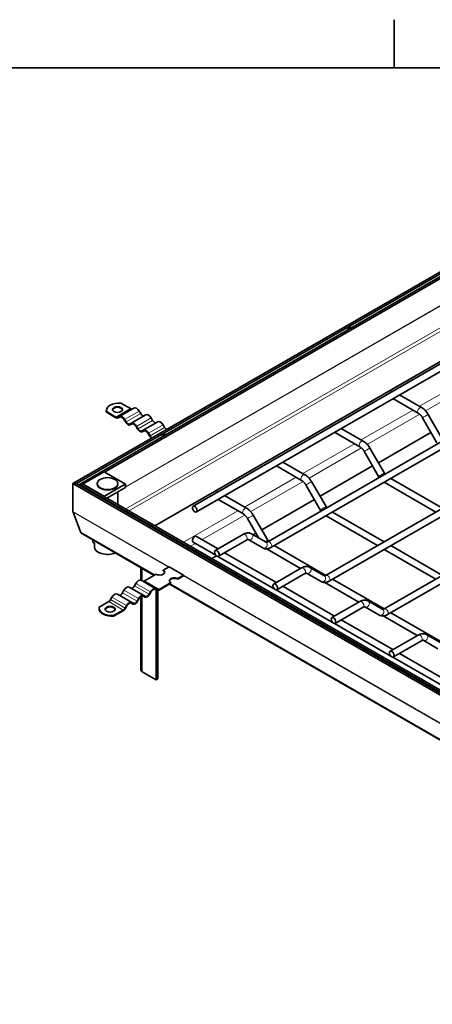
# Model space of a CAD drawing. Units: millimetres. Extents: x 0 to 4257, y 0 to 2520.
# Drawn here: x 2937 to 3137, y 2006 to 2483 of the extents above; entities that cross this region are included whole.
import ezdxf

# ---------------------------------------------------------------- set-up
doc = ezdxf.new("R2010")
doc.units = ezdxf.units.MM
doc.header["$LTSCALE"] = 6
for name, color, linetype, lineweight in [('Rámeček (ISO)', 7, 'Continuous', 35), ('Viditelná (ISO)', 7, 'Continuous', 35), ('Viditelná tenká (ISO)', 7, 'Continuous', 9)]:
    doc.layers.add(name, color=color, linetype=linetype, lineweight=lineweight)

# ---------------------------------------------------------------- blocks, each defined once
blk = doc.blocks.new('Rámečky Default Border')
at = {"layer": 'Rámeček (ISO)'}
blk.add_line((519.75, 410), (519.75, 413.9), dxfattribs=at)
at = {"layer": 'Rámeček (ISO)', "flags": 128}
blk.add_lwpolyline([(10, 10), (10, 410), (584, 410), (584, 10), (10, 10)], dxfattribs=at)

msp = doc.modelspace()

# ---------------------------------------------------------------- linework, layer by layer
at = {"layer": 'Viditelná (ISO)'}
for p, q in [((3229.036, 2411.87), (2962.598, 2258.438)), ((3229.036, 2410.892), (2964.295, 2258.438)), ((3225.5, 2407.551), (2965.851, 2258.029)), ((3225.5, 2406.574), (2977.93, 2264.008)), ((3002.41, 2237.953), (3225.642, 2366.503)), ((3217.772, 2360.843), (3020.914, 2247.479)), ((3219.369, 2358.07), (3022.51, 2244.706)), ((3229.66, 2329.593), (3057.109, 2230.228)), ((3231.257, 2326.82), (3058.706, 2227.455)), ((3257.944, 2313.306), (3085.393, 2213.94)), ((3259.541, 2310.533), (3086.99, 2211.167)), ((2985.936, 2297.445), (2990.599, 2294.759)), ((3286.228, 2297.018), (3113.678, 2197.652)), ((3117.87, 2299.62), (3130.15, 2292.548)), ((3121.076, 2301.466), (3131.747, 2295.321)), ((2978.825, 2293.455), (2978.825, 2293.782)), ((2978.865, 2293.373), (2983.528, 2290.687)), ((2978.865, 2293.373), (2978.865, 2293.046)), ((2983.528, 2290.36), (2978.865, 2293.046)), ((2992.202, 2295.08), (2985.131, 2291.008)), ((2994.799, 2293.581), (2995.499, 2292.369)), ((3287.825, 2294.245), (3115.275, 2194.879)), ((2984.428, 2290.6), (2985.128, 2291.006)), ((2985.386, 2290.69), (2984.626, 2290.252)), ((2985.328, 2290.66), (2984.628, 2290.254)), ((2988.228, 2288.181), (2987.528, 2289.393)), ((2987.728, 2289.509), (2988.428, 2288.297)), ((2990.228, 2287.26), (2990.928, 2287.666)), ((2991.186, 2287.35), (2990.426, 2286.912)), ((2991.128, 2287.32), (2990.428, 2286.914)), ((2998.002, 2291.74), (2990.931, 2287.668)), ((3003.802, 2288.4), (2996.731, 2284.328)), ((3000.599, 2290.241), (3001.299, 2289.029)), ((3132.195, 2290.359), (3139.207, 2278.214)), ((3134.966, 2291.959), (3141.978, 2279.814)), ((2994.028, 2284.841), (2993.328, 2286.053)), ((2993.528, 2286.169), (2994.228, 2284.957)), ((2996.028, 2283.92), (2996.728, 2284.326)), ((2996.986, 2284.01), (2996.226, 2283.572)), ((2996.928, 2283.98), (2996.228, 2283.574)), ((2999.828, 2281.501), (2999.128, 2282.713)), ((2999.328, 2282.829), (3000.028, 2281.617)), ((3006.399, 2286.901), (3007.099, 2285.689)), ((3007.999, 2284.739), (3008.135, 2284.661)), ((3089.585, 2283.332), (3101.866, 2276.261)), ((3092.792, 2285.179), (3103.463, 2279.034)), ((3110.793, 2268.551), (3136.304, 2283.242)), ((3000.928, 2280.667), (3001.064, 2280.589)), ((3103.911, 2274.071), (3110.922, 2261.926)), ((3106.682, 2275.671), (3113.694, 2263.526)), ((3064.507, 2268.891), (3075.178, 2262.746)), ((2967.689, 2258.274), (2977.73, 2264.056)), ((2977.83, 2264.066), (2988.154, 2258.121)), ((3061.301, 2267.045), (3073.582, 2259.973)), ((3082.508, 2252.263), (3108.019, 2266.954)), ((3078.398, 2259.383), (3085.409, 2247.239)), ((3113.627, 2259.082), (3113.678, 2259.053)), ((3113.678, 2259.053), (3138.705, 2244.641)), ((3116.833, 2260.928), (3141.911, 2246.487)), ((2964.295, 2258.438), (2962.598, 2258.438)), ((2962.598, 2258.438), (2962.598, 2244.919)), ((2962.598, 2258.438), (3229.036, 2105.007)), ((2962.598, 2258.438), (2964.295, 2258.438)), ((2962.598, 2244.919), (2962.598, 2258.438)), ((2964.295, 2258.438), (3229.036, 2105.984)), ((2965.851, 2257.543), (2965.851, 2258.029)), ((2967.548, 2258.029), (2965.851, 2258.029)), ((2965.851, 2258.029), (3229.458, 2106.227)), ((2965.851, 2258.029), (2967.548, 2258.029)), ((2965.851, 2257.543), (2965.851, 2258.029)), ((2967.548, 2258.029), (3229.46, 2107.203)), ((2974.427, 2258.192), (2974.427, 2258.421)), ((2978.013, 2252.329), (2988.054, 2258.111)), ((2988.195, 2256.557), (2979.149, 2251.348)), ((2984.427, 2258.192), (2984.427, 2258.421)), ((2984.427, 2254.387), (2984.427, 2248.308)), ((2988.195, 2258.029), (2988.195, 2256.557)), ((3075.626, 2257.783), (3082.638, 2245.639)), ((3033.017, 2250.757), (3045.297, 2243.685)), ((3036.223, 2252.603), (3046.894, 2246.458)), ((3054.224, 2235.975), (3079.735, 2250.666)), ((2962.678, 2244.494), (2966.335, 2234.959)), ((2966.335, 2234.959), (2962.678, 2244.494)), ((3088.549, 2244.641), (3113.627, 2230.199)), ((3047.342, 2241.495), (3052.81, 2232.024)), ((3050.113, 2243.095), (3057.125, 2230.951)), ((3085.343, 2242.794), (3085.393, 2242.765)), ((3085.393, 2242.765), (3110.421, 2228.353)), ((2967.253, 2233.993), (3002.109, 2213.921)), ((2972.218, 2231.135), (2972.288, 2230.244)), ((3032.02, 2223.642), (3020.914, 2230.037)), ((3033.017, 2226.76), (3022.51, 2232.81)), ((3045.297, 2233.832), (3031.662, 2225.98)), ((3046.894, 2231.059), (3033.258, 2223.206)), ((3054.704, 2227.225), (3047.693, 2231.294)), ((3056.311, 2229.993), (3049.299, 2234.062)), ((3050.097, 2233.599), (3051.451, 2234.378)), ((2973.035, 2229.489), (2972.535, 2229.777)), ((2973.027, 2227.779), (2973.027, 2229.493)), ((3057.109, 2226.477), (3073.102, 2217.268)), ((3060.265, 2228.353), (3085.342, 2213.912)), ((3113.627, 2226.506), (3138.705, 2212.065)), ((3116.833, 2228.353), (3141.911, 2213.911)), ((3030.034, 2222.045), (3032.331, 2223.368)), ((3060.304, 2207.354), (3032.9, 2223.134)), ((3061.301, 2210.472), (3036.223, 2224.914)), ((2995.553, 2217.697), (2995.553, 2211.62)), ((3006.438, 2216.415), (3009.267, 2218.044)), ((3006.438, 2216.088), (3006.438, 2216.415)), ((3009.267, 2218.044), (3016.338, 2213.972)), ((3073.582, 2217.544), (3059.946, 2209.692)), ((3084.595, 2213.705), (3077.583, 2217.774)), ((2995.79, 2211.526), (3002.861, 2207.454)), ((2997.393, 2211.206), (3003.044, 2214.46)), ((3013.51, 2212.343), (3016.338, 2213.972)), ((3016.338, 2213.645), (3013.51, 2212.016)), ((3013.51, 2212.343), (3013.51, 2212.016)), ((3016.338, 2213.972), (3016.338, 2213.645)), ((3075.178, 2214.771), (3061.543, 2206.919)), ((3082.989, 2210.937), (3075.977, 2215.006)), ((3088.549, 2212.065), (3113.626, 2197.624)), ((2986.693, 2205.475), (2987.393, 2206.687)), ((2989.99, 2208.186), (2997.061, 2204.114)), ((2992.493, 2208.815), (2993.193, 2210.027)), ((3002.606, 2207.137), (3003.366, 2206.699)), ((3003.364, 2206.7), (3002.664, 2207.106)), ((3002.864, 2207.453), (3003.564, 2207.046)), ((3003.044, 2206.884), (3003.044, 2163.293)), ((3003.893, 2206.603), (3003.893, 2163.782)), ((3004.464, 2207.134), (3010.115, 2210.388)), ((3010.115, 2210.061), (3004.464, 2206.807)), ((3009.464, 2209.686), (3164.602, 2120.348)), ((3010.115, 2210.061), (3010.115, 2210.388)), ((3088.588, 2191.066), (3061.185, 2206.847)), ((3089.585, 2194.184), (3064.507, 2208.626)), ((3084.857, 2210.498), (3101.386, 2200.98)), ((2980.893, 2202.135), (2981.593, 2203.347)), ((2984.19, 2204.846), (2991.261, 2200.774)), ((2993.764, 2201.403), (2994.464, 2202.615)), ((2994.664, 2202.499), (2993.964, 2201.287)), ((2995.553, 2203.522), (2995.553, 2168.179)), ((2996.806, 2203.797), (2997.566, 2203.359)), ((2997.564, 2203.36), (2996.864, 2203.766)), ((2997.064, 2204.113), (2997.764, 2203.706)), ((2999.564, 2204.743), (3000.264, 2205.955)), ((3000.464, 2205.839), (2999.764, 2204.627)), ((3112.879, 2197.417), (3105.867, 2201.486)), ((2975.29, 2197.764), (2975.29, 2198.091)), ((2975.329, 2198.5), (2979.993, 2201.186)), ((2982.4, 2194.428), (2987.064, 2197.114)), ((2987.064, 2196.787), (2982.4, 2194.101)), ((2987.964, 2198.063), (2988.664, 2199.275)), ((2988.864, 2199.159), (2988.164, 2197.947)), ((2991.006, 2200.457), (2991.766, 2200.019)), ((2991.764, 2200.02), (2991.064, 2200.426)), ((2991.264, 2200.773), (2991.964, 2200.366)), ((3101.866, 2201.256), (3088.23, 2193.404)), ((3103.463, 2198.483), (3089.827, 2190.631)), ((3111.273, 2194.649), (3104.261, 2198.718)), ((2982.4, 2194.428), (2982.4, 2194.101)), ((3117.87, 2177.897), (3092.792, 2192.338)), ((3113.141, 2194.21), (3129.67, 2184.692)), ((3116.833, 2195.777), (3141.911, 2181.336)), ((3116.872, 2174.778), (3089.469, 2190.559)), ((3116.514, 2177.116), (3130.15, 2184.968)), ((3132.545, 2182.431), (3139.557, 2178.362)), ((3134.152, 2185.198), (3141.163, 2181.129)), ((3118.111, 2174.343), (3131.747, 2182.195)), ((3145.157, 2158.49), (3117.753, 2174.271)), ((3146.154, 2161.609), (3121.076, 2176.05)), ((2996.256, 2167.202), (3003.044, 2163.293)), ((3003.044, 2163.293), (3003.893, 2163.782))]:
    msp.add_line(p, q, dxfattribs=at)
at = {"layer": 'Viditelná (ISO)', "flags": 128}
for points in [[(3130.15, 2292.548), (3130.276, 2292.472), (3130.405, 2292.387), (3130.537, 2292.292), (3130.671, 2292.188), (3130.806, 2292.075), (3130.942, 2291.954), (3131.077, 2291.824), (3131.212, 2291.686), (3131.345, 2291.541), (3131.477, 2291.389), (3131.605, 2291.23), (3131.731, 2291.066), (3131.854, 2290.896), (3131.972, 2290.721), (3132.086, 2290.542), (3132.195, 2290.359)], [(3131.747, 2295.321), (3131.987, 2295.177), (3132.222, 2295.021), (3132.453, 2294.855), (3132.679, 2294.68), (3132.9, 2294.495), (3133.116, 2294.301), (3133.328, 2294.099), (3133.534, 2293.888), (3133.735, 2293.67), (3133.93, 2293.444), (3134.119, 2293.211), (3134.302, 2292.972), (3134.478, 2292.727), (3134.648, 2292.476), (3134.81, 2292.22), (3134.966, 2291.959)], [(3103.463, 2279.034), (3103.702, 2278.889), (3103.938, 2278.733), (3104.168, 2278.568), (3104.394, 2278.392), (3104.616, 2278.207), (3104.832, 2278.013), (3105.044, 2277.811), (3105.25, 2277.6), (3105.45, 2277.382), (3105.645, 2277.156), (3105.834, 2276.923), (3106.017, 2276.684), (3106.194, 2276.439), (3106.363, 2276.188), (3106.526, 2275.932), (3106.682, 2275.671)], [(3101.866, 2276.261), (3101.991, 2276.185), (3102.121, 2276.099), (3102.253, 2276.004), (3102.386, 2275.9), (3102.522, 2275.787), (3102.657, 2275.666), (3102.793, 2275.536), (3102.928, 2275.398), (3103.061, 2275.253), (3103.192, 2275.101), (3103.321, 2274.943), (3103.447, 2274.778), (3103.569, 2274.608), (3103.688, 2274.433), (3103.801, 2274.254), (3103.911, 2274.071)], [(3113.694, 2263.526), (3113.773, 2263.392), (3113.856, 2263.261), (3113.942, 2263.132), (3114.031, 2263.007)], [(3073.582, 2259.973), (3073.707, 2259.897), (3073.836, 2259.811), (3073.968, 2259.717), (3074.102, 2259.613), (3074.237, 2259.5), (3074.373, 2259.378), (3074.509, 2259.248), (3074.643, 2259.111), (3074.777, 2258.965), (3074.908, 2258.813), (3075.037, 2258.655), (3075.163, 2258.49), (3075.285, 2258.32), (3075.403, 2258.145), (3075.517, 2257.966), (3075.626, 2257.783)], [(3075.178, 2262.746), (3075.418, 2262.601), (3075.653, 2262.446), (3075.884, 2262.28), (3076.11, 2262.104), (3076.331, 2261.919), (3076.548, 2261.725), (3076.759, 2261.523), (3076.965, 2261.312), (3077.166, 2261.094), (3077.361, 2260.868), (3077.55, 2260.635), (3077.733, 2260.396), (3077.909, 2260.151), (3078.079, 2259.9), (3078.242, 2259.644), (3078.398, 2259.383)], [(3110.922, 2261.926), (3111.081, 2261.662), (3111.248, 2261.404)], [(3046.894, 2246.458), (3047.134, 2246.313), (3047.369, 2246.158), (3047.6, 2245.992), (3047.826, 2245.816), (3048.047, 2245.631), (3048.264, 2245.438), (3048.475, 2245.235), (3048.681, 2245.024), (3048.882, 2244.806), (3049.077, 2244.58), (3049.266, 2244.348), (3049.449, 2244.108), (3049.625, 2243.863), (3049.795, 2243.612), (3049.958, 2243.356), (3050.113, 2243.095)], [(3082.638, 2245.639), (3082.796, 2245.375), (3082.963, 2245.117)], [(3085.409, 2247.239), (3085.489, 2247.105), (3085.572, 2246.973), (3085.658, 2246.845), (3085.747, 2246.719)], [(3045.297, 2243.685), (3045.423, 2243.609), (3045.552, 2243.524), (3045.684, 2243.429), (3045.818, 2243.325), (3045.953, 2243.212), (3046.089, 2243.09), (3046.224, 2242.96), (3046.359, 2242.823), (3046.492, 2242.678), (3046.624, 2242.526), (3046.753, 2242.367), (3046.878, 2242.202), (3047.001, 2242.032), (3047.119, 2241.857), (3047.233, 2241.678), (3047.342, 2241.495)], [(3049.299, 2234.062), (3049.058, 2234.188), (3048.808, 2234.293), (3048.551, 2234.377), (3048.29, 2234.44), (3048.027, 2234.481), (3047.763, 2234.502), (3047.501, 2234.504), (3047.24, 2234.487), (3046.983, 2234.454), (3046.73, 2234.405), (3046.48, 2234.341), (3046.235, 2234.263), (3045.994, 2234.173), (3045.757, 2234.07), (3045.525, 2233.957), (3045.297, 2233.832)], [(3047.693, 2231.294), (3047.69, 2231.295), (3047.673, 2231.3), (3047.654, 2231.303), (3047.628, 2231.305), (3047.593, 2231.305), (3047.549, 2231.302), (3047.495, 2231.295), (3047.432, 2231.283), (3047.361, 2231.264), (3047.281, 2231.239), (3047.194, 2231.206), (3047.099, 2231.165), (3046.999, 2231.116), (3046.894, 2231.059)], [(3057.109, 2230.228), (3057.004, 2230.171), (3056.904, 2230.121), (3056.81, 2230.081), (3056.722, 2230.048), (3056.643, 2230.023), (3056.571, 2230.004), (3056.508, 2229.992), (3056.454, 2229.985), (3056.41, 2229.982), (3056.375, 2229.982), (3056.349, 2229.984), (3056.331, 2229.987), (3056.313, 2229.991), (3056.311, 2229.993)], [(3057.125, 2230.951), (3057.205, 2230.817), (3057.288, 2230.685), (3057.374, 2230.557), (3057.462, 2230.432)], [(3058.706, 2227.455), (3058.478, 2227.33), (3058.246, 2227.216), (3058.009, 2227.114), (3057.768, 2227.024), (3057.523, 2226.946), (3057.274, 2226.882), (3057.02, 2226.833), (3056.763, 2226.8), (3056.503, 2226.783), (3056.24, 2226.785), (3055.976, 2226.806), (3055.713, 2226.847), (3055.452, 2226.909), (3055.195, 2226.993), (3054.945, 2227.099), (3054.704, 2227.225)], [(3056.624, 2226.789), (3056.864, 2226.627), (3057.109, 2226.477)], [(3077.583, 2217.774), (3077.342, 2217.9), (3077.092, 2218.006), (3076.836, 2218.09), (3076.575, 2218.152), (3076.311, 2218.193), (3076.047, 2218.214), (3075.785, 2218.216), (3075.525, 2218.199), (3075.267, 2218.166), (3075.014, 2218.117), (3074.764, 2218.053), (3074.519, 2217.975), (3074.278, 2217.885), (3074.042, 2217.783), (3073.809, 2217.669), (3073.582, 2217.544)], [(3075.977, 2215.006), (3075.974, 2215.008), (3075.957, 2215.012), (3075.939, 2215.015), (3075.913, 2215.017), (3075.878, 2215.017), (3075.833, 2215.014), (3075.78, 2215.007), (3075.717, 2214.995), (3075.645, 2214.977), (3075.565, 2214.951), (3075.478, 2214.918), (3075.384, 2214.878), (3075.284, 2214.829), (3075.178, 2214.771)], [(3086.99, 2211.167), (3086.762, 2211.042), (3086.53, 2210.929), (3086.294, 2210.826), (3086.053, 2210.736), (3085.807, 2210.658), (3085.558, 2210.594), (3085.304, 2210.545), (3085.047, 2210.512), (3084.787, 2210.496), (3084.524, 2210.497), (3084.261, 2210.518), (3083.997, 2210.559), (3083.736, 2210.622), (3083.479, 2210.706), (3083.229, 2210.811), (3082.989, 2210.937)], [(3085.393, 2213.94), (3085.288, 2213.883), (3085.188, 2213.834), (3085.094, 2213.793), (3085.007, 2213.76), (3084.927, 2213.735), (3084.855, 2213.716), (3084.792, 2213.704), (3084.739, 2213.697), (3084.694, 2213.694), (3084.659, 2213.694), (3084.633, 2213.696), (3084.615, 2213.699), (3084.598, 2213.704), (3084.595, 2213.705)], [(3105.867, 2201.486), (3105.627, 2201.612), (3105.377, 2201.718), (3105.12, 2201.802), (3104.859, 2201.864), (3104.595, 2201.905), (3104.332, 2201.926), (3104.069, 2201.928), (3103.809, 2201.911), (3103.552, 2201.878), (3103.298, 2201.829), (3103.049, 2201.765), (3102.803, 2201.688), (3102.563, 2201.597), (3102.326, 2201.495), (3102.094, 2201.381), (3101.866, 2201.256)], [(3104.261, 2198.718), (3104.258, 2198.72), (3104.241, 2198.724), (3104.223, 2198.727), (3104.197, 2198.729), (3104.162, 2198.729), (3104.117, 2198.726), (3104.064, 2198.719), (3104.001, 2198.707), (3103.929, 2198.689), (3103.849, 2198.663), (3103.762, 2198.631), (3103.668, 2198.59), (3103.568, 2198.541), (3103.463, 2198.483)], [(3113.678, 2197.652), (3113.572, 2197.595), (3113.472, 2197.546), (3113.378, 2197.505), (3113.291, 2197.472), (3113.211, 2197.447), (3113.139, 2197.428), (3113.077, 2197.416), (3113.023, 2197.409), (3112.979, 2197.406), (3112.943, 2197.406), (3112.917, 2197.408), (3112.899, 2197.411), (3112.882, 2197.416), (3112.879, 2197.417)], [(3115.275, 2194.879), (3115.047, 2194.755), (3114.814, 2194.641), (3114.578, 2194.538), (3114.337, 2194.448), (3114.092, 2194.37), (3113.842, 2194.307), (3113.589, 2194.257), (3113.332, 2194.224), (3113.071, 2194.208), (3112.809, 2194.209), (3112.545, 2194.23), (3112.282, 2194.271), (3112.02, 2194.334), (3111.764, 2194.418), (3111.514, 2194.523), (3111.273, 2194.649)], [(3130.15, 2184.968), (3130.378, 2185.093), (3130.61, 2185.207), (3130.847, 2185.309), (3131.088, 2185.4), (3131.333, 2185.477), (3131.582, 2185.541), (3131.836, 2185.59), (3132.093, 2185.624), (3132.353, 2185.64), (3132.616, 2185.638), (3132.88, 2185.617), (3133.143, 2185.576), (3133.404, 2185.514), (3133.661, 2185.43), (3133.911, 2185.325), (3134.152, 2185.198)], [(3131.747, 2182.195), (3131.852, 2182.253), (3131.952, 2182.302), (3132.046, 2182.343), (3132.134, 2182.376), (3132.214, 2182.401), (3132.285, 2182.419), (3132.348, 2182.432), (3132.402, 2182.439), (3132.446, 2182.441), (3132.481, 2182.441), (3132.507, 2182.439), (3132.525, 2182.436), (3132.543, 2182.432), (3132.545, 2182.431)]]:
    msp.add_lwpolyline(points, dxfattribs=at)
at = {"layer": 'Viditelná (ISO)'}
for centre, major_axis, ratio, start_param, end_param in [((3096.665, 2332.54), (0.868, 1.508), 0.5780931, 6.1102767, 8.0230229), ((3117.313, 2301.787), (0.798, 1.387), 0.5780931, 0.3836589, 1.18327), ((2985.225, 2293.782), (-6.4, 0), 0.5758617, 4.6011213, 6.394453), ((2985.225, 2293.455), (-6.4, 0), 0.5758617, 0, 0.1112677), ((2984.235, 2294.025), (2.4, 0), 0.5758617, 0.1185855, 3.0230071), ((2990.599, 2296.231), (0.898, -1.56), 0.5780931, 5.4997209, 6.22825), ((2993.499, 2292.827), (-1.297, 2.253), 0.5780931, 4.7143227, 6.2831853), ((2996.399, 2292.891), (0.898, -1.56), 0.5780931, 4.7143227, 6.22825), ((2999.299, 2289.487), (-1.297, 2.253), 0.5780931, 4.7143227, 6.2831853), ((2983.528, 2292.159), (0.898, -1.56), 0.5780931, 5.4997209, 6.285119), ((2983.528, 2292.159), (1.098, -1.906), 0.5780931, 5.4997209, 6.285119), ((2986.428, 2288.755), (-1.297, 2.253), 0.5780931, 4.7143227, 6.285119), ((2986.428, 2288.755), (-1.098, 1.906), 0.5780931, 4.7143227, 6.285119), ((2989.328, 2288.819), (1.098, -1.906), 0.5780931, 4.7143227, 6.285119), ((2989.328, 2288.819), (0.898, -1.56), 0.5780931, 4.7143227, 6.285119), ((2992.228, 2285.415), (-1.297, 2.253), 0.5780931, 4.7143227, 6.285119), ((2992.228, 2285.415), (-1.098, 1.906), 0.5780931, 4.7143227, 6.285119), ((3002.199, 2289.551), (0.898, -1.56), 0.5780931, 4.7143227, 6.22825), ((3005.099, 2286.147), (-1.297, 2.253), 0.5780931, 4.7143227, 6.2831853), ((2995.128, 2285.479), (1.098, -1.906), 0.5780931, 4.7143227, 6.285119), ((2995.128, 2285.479), (0.898, -1.56), 0.5780931, 4.7143227, 6.285119), ((2998.028, 2282.075), (-1.297, 2.253), 0.5780931, 4.7143227, 6.285119), ((2998.028, 2282.075), (-1.098, 1.906), 0.5780931, 4.7143227, 6.285119), ((3007.999, 2286.211), (0.898, -1.56), 0.5780931, 4.7143227, 5.4997209), ((3089.029, 2285.499), (0.798, 1.387), 0.5780931, 0.3836589, 1.18327), ((3000.928, 2282.139), (-1.098, 1.906), 0.5780931, 1.57273, 2.2666928), ((3000.928, 2282.139), (0.898, -1.56), 0.5780931, 4.7143227, 5.4997209), ((3006.721, 2280.745), (0.868, 1.508), 0.5780931, 6.1102767, 8.0230229), ((3060.744, 2269.212), (0.798, 1.387), 0.5780931, 0.3836589, 1.18327), ((2977.73, 2263.892), (0.1, 0.173), 0.5780931, 0, 0.7834645), ((2967.689, 2258.11), (0.1, 0.173), 0.5780931, 0.7834645, 2.3542608), ((2979.427, 2258.192), (-5, 0), 0.5758617, 0, 3.1415927), ((2988.054, 2257.947), (0.1, 0.173), 0.5780931, 5.4958534, 7.0666498), ((3032.46, 2252.924), (0.798, 1.387), 0.5780931, 0.3836589, 1.18327), ((2978.013, 2252.165), (0.1, 0.173), 0.5780931, 0.7834645, 2.3542608), ((2965.992, 2244.919), (-3.394, 0), 0.5780931, 0, 0.2181662), ((2965.992, 2244.919), (-3.394, 0), 0.5780931, 0, 0.2181662), ((2969.649, 2235.384), (-3.394, 0), 0.5780931, 0.2181662, 0.7873319), ((2969.649, 2235.384), (-3.394, 0), 0.5780931, 0.2181662, 0.7873319), ((2973.133, 2230.817), (-0.599, -1.04), 0.5780931, 5.5831199, 6.2831853), ((3021.712, 2231.424), (0.798, 1.387), 0.5780931, 0, 3.1415927), ((2979.427, 2227.779), (-6.4, 0), 0.5758617, 0, 2.2027958), ((3004.741, 2215.438), (2.4, 0), 0.5758617, 3.9269908, 7.0685835), ((3004.741, 2215.111), (2.4, 0), 0.5758617, 0.1185855, 0.7853982), ((2994.493, 2209.273), (1.297, 2.253), 0.5780931, 0, 1.5688626), ((2997.393, 2212.677), (-0.898, -1.56), 0.5780931, 0.0549353, 0.7834645), ((3011.812, 2211.366), (-2.4, 0), 0.5758617, 3.9269908, 7.0685835), ((3011.812, 2211.039), (-2.4, 0), 0.5758617, 3.9269908, 6.1645998), ((2988.693, 2205.933), (1.297, 2.253), 0.5780931, 0, 1.5688626), ((2991.593, 2209.337), (-0.898, -1.56), 0.5780931, 0.0549353, 1.5688626), ((3001.564, 2205.201), (1.297, 2.253), 0.5780931, 6.2812516, 7.8520479), ((3001.564, 2205.201), (1.098, 1.906), 0.5780931, 6.2812516, 7.8520479), ((3004.464, 2208.605), (-1.098, -1.906), 0.5780931, 6.2812516, 7.0666498), ((3004.464, 2208.605), (-0.898, -1.56), 0.5780931, 6.2812516, 7.0666498), ((2979.993, 2202.657), (0.898, 1.56), 0.5780931, 3.9250571, 4.7104553), ((2982.893, 2202.593), (1.297, 2.253), 0.5780931, 0, 1.5688626), ((2985.793, 2205.997), (-0.898, -1.56), 0.5780931, 0.0549353, 1.5688626), ((2992.864, 2201.925), (-0.898, -1.56), 0.5780931, 6.2812516, 7.8520479), ((2995.764, 2201.861), (1.297, 2.253), 0.5780931, 6.2812516, 7.8520479), ((2995.764, 2201.861), (1.098, 1.906), 0.5780931, 6.2812516, 7.8520479), ((2998.664, 2205.265), (-1.098, -1.906), 0.5780931, 6.2812516, 7.8520479), ((2998.664, 2205.265), (-0.898, -1.56), 0.5780931, 6.2812516, 7.8520479), ((2981.69, 2198.091), (-6.4, 0), 0.5758617, 6.1719177, 7.9652493), ((2981.69, 2197.764), (-6.4, 0), 0.5758617, 0, 1.682064), ((2980.7, 2197.194), (2.4, 0), 0.5758617, 0.1185855, 3.0230071), ((2987.064, 2198.585), (0.898, 1.56), 0.5780931, 3.9250571, 4.7104553), ((2987.064, 2198.585), (-1.098, -1.906), 0.5780931, 0.7834645, 1.5688626), ((2989.964, 2198.521), (1.297, 2.253), 0.5780931, 6.2812516, 7.8520479), ((2989.964, 2198.521), (1.098, 1.906), 0.5780931, 6.2812516, 7.8520479), ((2992.864, 2201.925), (-1.098, -1.906), 0.5780931, 6.2812516, 7.8520479), ((2997.953, 2168.179), (-2.4, 0), 0.5758617, 0, 0.7853982)]:
    msp.add_ellipse(centre, major_axis=major_axis, ratio=ratio, start_param=start_param, end_param=end_param, dxfattribs=at)
for centre, major_axis, ratio in [((2984.235, 2294.352), (-2.4, 0), 0.5758617), ((2979.427, 2258.421), (5, 0), 0.5758617), ((3021.712, 2246.093), (0.798, -1.387), 0.5780931), ((3032.46, 2224.593), (0.798, -1.387), 0.5780931), ((3060.744, 2208.305), (0.798, -1.387), 0.5780931), ((2980.7, 2197.521), (2.4, 0), 0.5758617), ((3089.029, 2192.017), (0.798, -1.387), 0.5780931), ((3117.313, 2175.73), (0.798, -1.387), 0.5780931)]:
    msp.add_ellipse(centre, major_axis=major_axis, ratio=ratio, dxfattribs=at)
at = {"layer": 'Viditelná tenká (ISO)'}
for p, q in [((2988.195, 2256.881), (3225.5, 2393.536)), ((3225.5, 2393.31), (2988.195, 2256.655)), ((2988.226, 2246.121), (3225.5, 2382.758)), ((3225.5, 2381.025), (2989.731, 2245.254)), ((3130.749, 2295.896), (3155.827, 2310.338)), ((3133.717, 2293.689), (3159.134, 2308.325)), ((2990.599, 2294.759), (2983.528, 2290.687)), ((2994.799, 2293.581), (2987.728, 2289.509)), ((2995.499, 2292.369), (2988.428, 2288.297)), ((3102.465, 2279.608), (3127.543, 2294.05)), ((2985.386, 2290.69), (2984.628, 2290.254)), ((2985.332, 2290.662), (2985.328, 2290.66)), ((2991.186, 2287.35), (2990.428, 2286.914)), ((2991.132, 2287.322), (2991.128, 2287.32)), ((3000.599, 2290.241), (2993.528, 2286.169)), ((3001.299, 2289.029), (2994.228, 2284.957)), ((3105.433, 2277.401), (3130.849, 2292.037)), ((2996.986, 2284.01), (2996.228, 2283.574)), ((2996.932, 2283.982), (2996.928, 2283.98)), ((3006.399, 2286.901), (2999.328, 2282.829)), ((3007.099, 2285.689), (3000.028, 2281.617)), ((3007.999, 2284.739), (3000.928, 2280.667)), ((3074.181, 2263.32), (3099.259, 2277.762)), ((3077.149, 2261.113), (3102.565, 2275.749)), ((2977.73, 2264.056), (2988.054, 2258.111)), ((3045.896, 2247.033), (3070.974, 2261.474)), ((3048.865, 2244.825), (3074.281, 2259.462)), ((2967.548, 2258.029), (2977.871, 2252.084)), ((2967.689, 2258.274), (2978.013, 2252.329)), ((2962.598, 2244.919), (3229.036, 2091.487)), ((3008.938, 2217.854), (2962.678, 2244.494)), ((3016.269, 2229.972), (3042.69, 2245.186)), ((3025.255, 2231.23), (3045.997, 2243.174)), ((2966.335, 2234.959), (3002.488, 2214.14)), ((2973.086, 2229.785), (2972.288, 2230.244)), ((3019.67, 2228.013), (3022.049, 2229.383)), ((2996.256, 2217.292), (2996.256, 2211.258)), ((2997.393, 2211.206), (3004.464, 2207.134)), ((3171.432, 2124.281), (3016.293, 2213.619)), ((2987.393, 2206.687), (2994.464, 2202.615)), ((2992.493, 2208.815), (2999.564, 2204.743)), ((2993.193, 2210.027), (3000.264, 2205.955)), ((3002.606, 2207.137), (3003.364, 2206.7)), ((3002.659, 2207.109), (3002.664, 2207.106)), ((3009.843, 2209.904), (3164.981, 2120.566)), ((2980.893, 2202.135), (2987.964, 2198.063)), ((2981.593, 2203.347), (2988.664, 2199.275)), ((2986.693, 2205.475), (2993.764, 2201.403)), ((2996.256, 2203.851), (2996.256, 2167.202)), ((2996.806, 2203.797), (2997.564, 2203.36)), ((2996.859, 2203.769), (2996.864, 2203.766)), ((2979.993, 2201.186), (2987.064, 2197.114)), ((2991.006, 2200.457), (2991.764, 2200.02)), ((2991.059, 2200.429), (2991.064, 2200.426))]:
    msp.add_line(p, q, dxfattribs=at)
for centre, major_axis, ratio, start_param, end_param in [((3130.949, 2293.935), (-0.798, -1.387), 0.5780931, 3.1415927, 6.2831853), ((3133.58, 2291.159), (-1.386, -0.8), 0.0015778, 3.1415926, 6.2831853), ((3102.664, 2277.647), (-0.798, -1.387), 0.5780931, 3.1415927, 6.2831853), ((3105.296, 2274.871), (-1.386, -0.8), 0.0015778, 3.1415926, 6.2831853), ((3112.308, 2262.726), (-1.386, -0.8), 0.0015778, 3.1415926, 6.2831853), ((3074.38, 2261.359), (-0.798, -1.387), 0.5780931, 3.1415927, 6.2831853), ((3077.012, 2258.583), (-1.386, -0.8), 0.0015778, 3.1415926, 6.2831853), ((3114.476, 2260.439), (-0.798, -1.387), 0.5780931, 6.2219994, 6.2831853), ((3046.096, 2245.071), (-0.798, -1.387), 0.5780931, 3.1415927, 6.2831853), ((3084.024, 2246.439), (-1.386, -0.8), 0.0015778, 3.1415927, 6.2831853), ((3048.728, 2242.295), (-1.386, -0.8), 0.0015778, 3.1415926, 6.2831853), ((3086.192, 2244.152), (-0.798, -1.387), 0.5780931, 6.2219994, 6.2831853), ((3046.096, 2232.445), (-0.798, 1.387), 0.5780931, 3.1415927, 6.2831853), ((3048.496, 2232.678), (0.803, 1.384), 0.8159693, 3.1415927, 6.2831853), ((3055.508, 2228.609), (0.803, 1.384), 0.8159693, 3.1415927, 6.2831853), ((3055.739, 2230.151), (1.386, 0.8), 0.0015778, 0, 1.4633031), ((3057.908, 2228.842), (-0.798, 1.387), 0.5780931, 3.1415927, 6.2831853), ((3057.908, 2227.864), (-0.798, -1.387), 0.5780931, 5.8408079, 6.2831853), ((3074.38, 2216.157), (-0.798, 1.387), 0.5780931, 3.1415927, 6.2831853), ((3076.78, 2216.39), (0.803, 1.384), 0.8159693, 3.1415927, 6.2831853), ((3083.792, 2212.321), (0.803, 1.384), 0.8159693, 3.1415927, 6.2831853), ((3086.192, 2212.554), (-0.798, 1.387), 0.5780931, 3.1415927, 6.2831853), ((3102.664, 2199.87), (-0.798, 1.387), 0.5780931, 3.1415927, 6.2831853), ((3105.064, 2200.102), (0.803, 1.384), 0.8159693, 3.1415927, 6.2831853), ((3112.076, 2196.033), (0.803, 1.384), 0.8159693, 3.1415927, 6.2831853), ((3114.476, 2196.266), (-0.798, 1.387), 0.5780931, 3.1415927, 6.2831853), ((3130.949, 2183.582), (0.798, -1.387), 0.5780931, 0, 3.1415927), ((3133.349, 2183.815), (-0.803, -1.384), 0.8159693, 0, 3.1415927)]:
    msp.add_ellipse(centre, major_axis=major_axis, ratio=ratio, start_param=start_param, end_param=end_param, dxfattribs=at)

# ---------------------------------------------------------------- block references
at = {"xscale": 6, "yscale": 6, "zscale": 6}
msp.add_blockref('Rámečky Default Border', (0, 0), dxfattribs=at)

doc.saveas('drawing.dxf')
